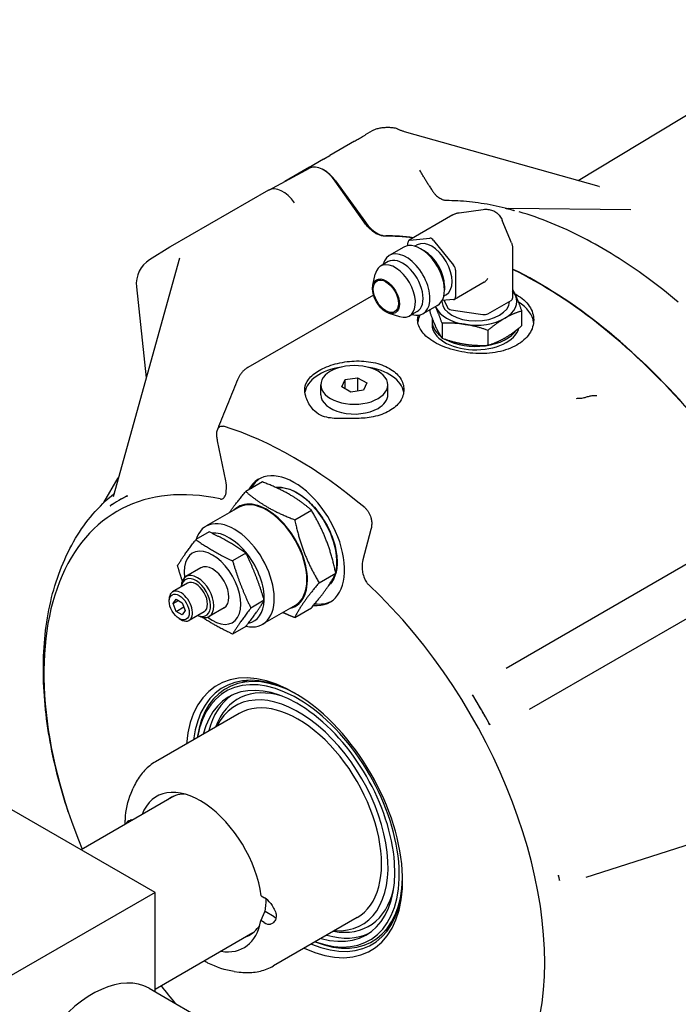
# Model space of a CAD drawing. Units: millimetres. Extents: x 155 to 2090, y 19 to 2724.
# Drawn here: x 541 to 695, y 2087 to 2316 of the extents above; entities that cross this region are included whole.
import ezdxf

# ---------------------------------------------------------------- set-up
doc = ezdxf.new("R2010")
doc.units = ezdxf.units.MM
doc.header["$LTSCALE"] = 10
doc.layers.add('Visible Edges(Hillmar_metric)', color=7, linetype='Continuous', lineweight=25)

msp = doc.modelspace()

# ---------------------------------------------------------------- linework, layer by layer
at = {"layer": 'Visible Edges(Hillmar_metric)'}
for p, q in [((671.295, 2278.948), (733.205, 2316.479)), ((623.246, 2290.529), (621.618, 2289.589)), ((630.716, 2290.418), (676.062, 2277.601)), ((619.144, 2288.141), (613.385, 2284.815)), ((611.915, 2283.922), (607.011, 2281.092)), ((599.122, 2276.735), (608.628, 2281.824)), ((608.615, 2282.061), (602.855, 2278.736)), ((599.059, 2276.7), (576.136, 2263.465)), ((599.06, 2276.701), (599.059, 2276.7)), ((621.332, 2269.25), (614.636, 2278.813)), ((614.68, 2278.866), (621.647, 2269.209)), ((643.501, 2271.441), (649.13, 2272.208)), ((655.398, 2272.18), (654.647, 2272.381)), ((683.53, 2272.112), (654.998, 2272.428)), ((656.15, 2271.979), (655.398, 2272.18)), ((642.081, 2270.934), (631.827, 2265.014)), ((655.726, 2264.383), (653.576, 2269.642)), ((632.011, 2265.07), (636.679, 2265.487)), ((576.076, 2263.429), (571.332, 2260.485)), ((576.136, 2263.465), (576.135, 2263.465)), ((630.614, 2263.434), (627.223, 2261.476)), ((631.567, 2263.765), (631.567, 2264.438)), ((633.764, 2263.938), (633.221, 2263.624)), ((635.348, 2262.58), (634.543, 2263.045)), ((637.568, 2264.974), (642.235, 2259.168)), ((578.261, 2260.808), (562.797, 2205.166)), ((655.997, 2262.899), (655.997, 2251.493)), ((626.987, 2260.025), (625.212, 2259)), ((623.372, 2254.52), (623.939, 2257.072)), ((642.68, 2258.022), (642.68, 2251.799)), ((568.25, 2254.178), (570.514, 2232.932)), ((640.1, 2254.35), (640.1, 2253.421)), ((649.35, 2255.224), (642.42, 2251.223)), ((623.535, 2252.227), (594.202, 2235.291)), ((640.483, 2252.299), (639.94, 2251.985)), ((638.472, 2249.823), (635.081, 2247.865)), ((639.519, 2250.9), (639.519, 2250.738)), ((642.235, 2251.166), (639.533, 2250.925)), ((640.014, 2250.968), (640.773, 2249.332)), ((650.239, 2247.868), (652.934, 2249.424)), ((652.934, 2249.424), (655.628, 2250.98)), ((655.235, 2250.753), (655.235, 2250.738)), ((627.131, 2248.009), (629.625, 2247.223)), ((633.707, 2248.387), (631.932, 2247.362)), ((636.665, 2248.78), (636.665, 2248.353)), ((641.662, 2248.819), (645.343, 2248.25)), ((645.343, 2248.25), (649.024, 2247.68)), ((658.089, 2248.515), (658.089, 2245.039)), ((637.214, 2246.13), (637.214, 2245.332)), ((639.535, 2245.645), (639.535, 2242.168)), ((650.247, 2243.988), (650.247, 2240.511)), ((611.241, 2228.985), (611.241, 2231.267)), ((616.143, 2230.815), (616.926, 2232.502)), ((618.282, 2229.58), (616.143, 2230.815)), ((616.926, 2232.502), (619.847, 2232.953)), ((616.926, 2230.363), (616.926, 2232.502)), ((619.847, 2232.953), (621.986, 2231.719)), ((619.847, 2232.953), (619.847, 2229.822)), ((621.986, 2231.719), (621.203, 2230.032)), ((626.888, 2228.985), (626.888, 2231.267)), ((621.203, 2230.032), (618.282, 2229.58)), ((589.091, 2208.907), (587.191, 2218.194)), ((560.674, 2203.827), (564.02, 2209.565)), ((597.645, 2208.632), (593.755, 2206.386)), ((564.133, 2204.286), (562.483, 2203.334)), ((565.783, 2205.239), (564.133, 2204.286)), ((592.081, 2202.669), (584.458, 2198.269)), ((605.162, 2199.801), (609.051, 2202.046)), ((585.225, 2196.963), (582.114, 2195.167)), ((622.937, 2197.555), (621.037, 2190.463)), ((593.78, 2192.024), (590.669, 2190.228)), ((697.273, 2189.845), (654.45, 2165.12)), ((583.31, 2188.582), (579.809, 2186.561)), ((610.865, 2185.101), (614.754, 2187.347)), ((580.188, 2185.007), (576.688, 2182.986)), ((575.891, 2180.774), (575.891, 2181.224)), ((576.798, 2180.25), (577.511, 2181.265)), ((576.798, 2180.25), (578.033, 2180.963)), ((577.511, 2178.413), (576.798, 2180.25)), ((577.511, 2181.265), (578.937, 2180.441)), ((578.937, 2180.441), (579.65, 2178.604)), ((598.057, 2181), (594.946, 2179.203)), ((659.95, 2155.594), (702.773, 2180.318)), ((577.511, 2178.413), (579.319, 2179.457)), ((578.937, 2177.59), (577.511, 2178.413)), ((579.65, 2178.604), (578.937, 2177.59)), ((584.038, 2178.338), (580.538, 2176.318)), ((588.695, 2179.254), (585.195, 2177.233)), ((605.281, 2179.806), (597.658, 2175.405)), ((605.162, 2176.988), (609.051, 2179.233)), ((578.224, 2176.733), (578.613, 2176.508)), ((593.78, 2174.914), (590.669, 2173.118)), ((648.71, 2155.456), (647.06, 2158.314)), ((650.36, 2152.598), (648.71, 2155.456)), ((592.222, 2154.597), (572.721, 2143.338)), ((566.996, 2136.004), (567.467, 2137.137)), ((576.963, 2135.308), (555.332, 2122.819)), ((572.59, 2112.855), (537.166, 2133.307)), ((673.171, 2116.422), (723.684, 2132.596)), ((666.828, 2116.255), (666.727, 2116.747)), ((666.928, 2115.764), (666.828, 2116.255)), ((572.59, 2112.855), (537.977, 2092.871)), ((572.59, 2089.675), (572.59, 2112.855)), ((597.357, 2112.053), (598.138, 2111.588)), ((600.396, 2107.142), (598.244, 2108.421)), ((619.722, 2106.965), (600.221, 2095.707)), ((598.063, 2105.794), (597.281, 2106.259)), ((595.388, 2103.395), (572.59, 2090.232)), ((591.008, 2094.415), (592.224, 2094.256)), ((571.206, 2090.474), (588.707, 2080.37))]:
    msp.add_line(p, q, dxfattribs=at)
for centre, radius, start, end in [((627.829, 2287.953), 3.3, 65.63317, 85.24412), ((574.813, 2254.877), 6.6, 121.82666, 186.08259)]:
    msp.add_arc(centre, radius, start, end, dxfattribs=at)
for centre, major_axis, ratio, start_param, end_param in [((625.04, 2285.728), (-5.984, -0.346), 0.7988282, 5.2741067, 5.284151), ((-66.837, 1872.527), (-704.233, -426.91), 0.0002637, 2.871602, 2.8794022), ((-66.837, 1872.527), (-704.233, -426.91), 0.0002637, 3.4284558, 3.4362559), ((611.868, 2276.072), (-3.301, 5.718), 0.5771524, 4.862822, 6.2646775), ((612.003, 2275.997), (-3.301, 5.717), 0.5772623, 4.8869219, 5.5229147), ((602.361, 2270.983), (3.302, -5.717), 0.580391, 1.721073, 3.1414363), ((676.054, 2171.242), (-56.431, 97.742), 0.5773503, 5.7595865, 5.7718724), ((655.313, 2269.125), (1.573, -3.199), 0.5460116, 2.6959047, 2.7449135), ((676.054, 2171.242), (-56.431, 97.742), 0.5773503, 5.7473007, 5.7595865), ((656.816, 2268.722), (1.573, -3.199), 0.5460116, 2.646896, 2.6959047), ((661.844, 2163.039), (-56.375, 97.644), 0.5773503, 5.8713193, 5.9614657), ((661.844, 2163.039), (-56.423, 97.728), 0.5773503, 5.8693762, 5.9580956), ((637.123, 2264.342), (-0.629, 1.089), 0.5773503, 4.9741884, 6.0213859), ((579.436, 2257.747), (3.301, -5.718), 0.5739138, 3.1417478, 3.1599453), ((634.543, 2256.629), (3.929, -6.805), 0.5773503, 0, 3.1415927), ((632.456, 2263.925), (-0.629, 1.089), 0.5773503, 6.0213859, 7.0685835), ((637.123, 2258.118), (-3.36, 5.819), 0.5773503, 3.1415927, 6.2831853), ((631.152, 2254.671), (3.929, -6.805), 0.5773503, 5.7381541, 9.9698092), ((630.347, 2254.206), (3.36, -5.819), 0.5773503, 0, 3.1415927), ((635.348, 2257.094), (-3.36, 5.819), 0.5773503, 3.9269908, 5.4977871), ((628.572, 2253.181), (3.36, -5.819), 0.5773503, 5.7212284, 9.9867349), ((641.791, 2258.535), (0.629, -1.089), 0.5773503, 0.7853982, 1.8325957), ((649.35, 2256.676), (0.889, 1.54), 0.5773503, 3.9269908, 4.712389), ((661.844, 2163.039), (56.423, -97.728), 0.5773503, 1.895886, 2.4295468), ((661.844, 2163.039), (-56.375, 97.644), 0.5773503, 5.0341086, 5.571202), ((641.791, 2252.312), (0.629, -1.089), 0.5773503, 6.0213859, 7.0685835), ((647.377, 2250.738), (9.604, 0), 0.5773503, 5.4977871, 6.5449847), ((654.739, 2251.493), (1.257, 0), 0.5773503, 5.4977871, 6.2831853), ((647.377, 2250.738), (9.604, 0), 0.5773503, 0.2617994, 0.4568143), ((647.377, 2250.738), (-9.604, 0), 0.5773503, 0.2162482, 0.2617994), ((647.377, 2250.738), (-9.604, 0), 0.5773503, 0.2617994, 1.3089969), ((647.377, 2250.738), (7.858, 0), 0.5773503, 3.1415927, 6.2831853), ((641.988, 2249.52), (-1.257, 0), 0.5773503, 0.2617994, 1.3089969), ((647.377, 2245.332), (13.537, 0), 0.5773503, 0.0664495, 0.7473071), ((647.377, 2245.332), (-13.537, 0), 0.5773503, 5.9894054, 6.2108273), ((649.35, 2248.381), (1.257, 0), 0.5773503, 4.4505896, 5.4977871), ((647.377, 2246.13), (-10.163, 0), 0.5773503, 6.1855759, 6.9235247), ((647.377, 2245.332), (-10.163, 0), 0.5773503, 0, 2.9990097), ((647.377, 2250.738), (9.604, 0), 0.5773503, 4.4505896, 5.4977871), ((647.377, 2246.13), (10.163, 0), 0.5773503, 3.9488505, 5.922866), ((619.065, 2228.985), (-11.567, 0), 0.5773503, 4.9778231, 6.1995635), ((619.065, 2231.267), (7.823, 0), 0.5773503, 5.4977871, 8.6393798), ((619.065, 2228.985), (11.567, 0), 0.5773503, 0.0847683, 1.3053622), ((619.065, 2231.267), (-7.823, 0), 0.5773503, 5.4977871, 8.6393798), ((619.065, 2228.985), (-7.823, 0), 0.5773503, 0, 2.3561945), ((619.065, 2228.985), (7.823, 0), 0.5773503, 5.4977871, 6.2831853), ((605.064, 2130.257), (51.45, -89.114), 0.5773503, 2.1272136, 2.5851753), ((592.001, 2218.878), (-1.483, -5.579), 0.9043057, 4.5783116, 4.5982723), ((605.064, 2194.923), (-8.294, 14.366), 0.5773503, 2.7480921, 6.6333267), ((605.064, 2130.257), (-41.297, 71.528), 0.5773503, 5.7986158, 7.6290082), ((605.681, 2195.28), (-8.294, 14.366), 0.5773503, 0.0372302, 0.3501414), ((605.681, 2195.28), (-6.6, 11.432), 0.5773503, 3.6816397, 6.0421233), ((607.657, 2196.42), (-6.226, 10.783), 0.5773503, 6.2391499, 6.2466826), ((606.422, 2131.041), (-42.288, 73.246), 0.5773503, 0, 0.0477397), ((563.893, 2200.892), (-1.41, 2.442), 0.4505062, 0, 0.1870383), ((606.422, 2131.041), (-42.288, 73.246), 0.5773503, 6.2354456, 6.2831853), ((567.193, 2202.797), (-1.41, 2.442), 0.4505062, 6.0961471, 6.2831853), ((598.681, 2191.238), (6.691, -11.588), 0.5773503, 6.1184456, 9.5895176), ((598.681, 2191.238), (-6.6, 11.432), 0.5773503, 3.1415927, 6.2831853), ((591.058, 2186.837), (6.6, -11.432), 0.5773503, 5.7968023, 9.9084074), ((589.892, 2186.163), (-5.775, 10.003), 0.5773503, 3.8815122, 6.0220846), ((586.002, 2183.918), (4.674, -8.096), 0.5773503, 5.320883, 10.3870803), ((582.502, 2181.897), (2.693, -4.664), 0.5773503, 5.5088106, 10.1991526), ((586.002, 2183.918), (-2.693, 4.664), 0.5773503, 3.1415927, 6.2831853), ((605.681, 2195.28), (6.6, -11.432), 0.5773503, 0.1196025, 0.5112478), ((582.113, 2181.673), (-2.418, 4.188), 0.5773503, 2.4917267, 6.9330513), ((582.113, 2181.673), (-1.925, 3.334), 0.5773503, 3.1415927, 6.2831853), ((607.657, 2196.42), (6.226, -10.783), 0.5773503, 0.0365027, 0.0440354), ((578.613, 2179.652), (1.925, -3.334), 0.5773503, 5.4977871, 10.2101761), ((605.064, 2130.257), (41.297, -71.528), 0.5773503, 5.3086416, 8.3385512), ((589.892, 2186.163), (5.775, -10.003), 0.5773503, 6.080056, 7.0188456), ((605.681, 2195.28), (8.294, -14.366), 0.5773503, 5.862811, 6.2459551), ((605.064, 2130.257), (17.875, -30.96), 0.5773503, 5.5900254, 10.1179379), ((605.842, 2130.706), (-17.325, 30.008), 0.5773503, 5.5135368, 6.937195), ((606.255, 2130.945), (-17.039, 29.512), 0.5773503, 5.5302116, 6.9149743), ((605.842, 2130.706), (16.764, -29.036), 0.5773503, 5.6741905, 10.0337728), ((605.842, 2130.706), (16.038, -27.779), 0.5773503, 5.7424664, 9.9654969), ((608.455, 2132.215), (-16.753, 29.017), 0.5773503, 6.1380737, 6.2176589), ((607.167, 2131.471), (-15.298, 26.497), 0.5773503, 5.7263225, 6.7369305), ((606.075, 2130.84), (14.751, -25.549), 0.5773503, 5.9126681, 9.7952952), ((607.167, 2131.471), (-16.038, 27.779), 0.5773503, 0.0413324, 0.540719), ((605.972, 2130.781), (13.75, -23.816), 0.5773503, 0, 3.1415927), ((606.422, 2131.041), (-42.288, 73.246), 0.5773503, 4.712389, 4.7601286), ((645.651, 2157.5), (1.1, -1.905), 0.7399084, 1.5707963, 1.7578346), ((606.422, 2131.041), (-42.288, 73.246), 0.5773503, 4.6646493, 4.712389), ((648.951, 2151.784), (1.1, -1.905), 0.7399084, 1.3837581, 1.5707963), ((583.129, 2117.593), (-10.193, 17.654), 0.5773503, 4.0883683, 6.7253219), ((585.463, 2118.94), (-9.24, 16.004), 0.5773503, 5.975321, 6.3603561), ((568.158, 2126.494), (-1.788, 3.096), 0.5773503, 5.8405737, 6.0845338), ((605.842, 2130.706), (17.325, -30.008), 0.5773503, 5.6291756, 7.0528338), ((606.255, 2130.945), (17.039, -29.512), 0.5773503, 5.6513963, 7.0361591), ((608.079, 2131.997), (-43.007, 74.491), 0.5773503, 4.1887902, 4.1965537), ((665.078, 2117.189), (1.276, -1.865), 0.6006289, 0.9600791, 0.9981319), ((608.079, 2131.997), (-43.007, 74.491), 0.5773503, 4.1810267, 4.1887902), ((607.167, 2131.471), (15.298, -26.497), 0.5773503, 5.8294401, 6.8400481), ((665.279, 2116.206), (1.276, -1.865), 0.6006289, 0.9220264, 0.9600791), ((598.101, 2108.691), (1.787, -3.096), 0.5773503, 1.739636, 2.3412886), ((585.463, 2118.94), (9.24, -16.004), 0.5773503, 0.5758125, 0.78039), ((600.434, 2110.039), (-1.787, 3.096), 0.5773503, 2.3412886, 2.5023468), ((583.129, 2117.593), (10.193, -17.654), 0.5773503, 5.8410487, 6.8773941), ((585.463, 2118.94), (9.24, -16.004), 0.5773503, 6.2060145, 6.5910496), ((598.101, 2108.691), (1.788, -3.096), 0.5773503, 5.4828812, 6.0845338), ((608.455, 2132.215), (16.753, -29.017), 0.5773503, 0.0655264, 0.1451116), ((607.167, 2131.471), (16.038, -27.779), 0.5773503, 5.7424664, 6.2418529), ((558.006, 2067.611), (13.2, 22.863), 0.5773503, 0, 1.3488137), ((605.064, 2130.257), (-41.297, 71.528), 0.5773503, 1.7957698, 1.860814)]:
    msp.add_ellipse(centre, major_axis=major_axis, ratio=ratio, start_param=start_param, end_param=end_param, dxfattribs=at)
for centre, major_axis in [((626.435, 2251.947), (-2.221, 3.847)), ((626.435, 2251.947), (-2.075, 3.593)), ((578.224, 2179.427), (1.65, -2.858))]:
    msp.add_ellipse(centre, major_axis=major_axis, ratio=0.5773503, dxfattribs=at)
for points, knots in [([(628.102, 2291.242), (627.775, 2291.269), (627.452, 2291.287), (626.815, 2291.301), (626.502, 2291.298), (625.882, 2291.266), (625.576, 2291.238), (624.957, 2291.145), (624.646, 2291.082), (623.986, 2290.885), (623.635, 2290.754), (623.246, 2290.529)], [-0.89948063, -0.89948063, -0.89948063, -0.89948063, -0.71958451, -0.71958451, -0.53968838, -0.53968838, -0.35979225, -0.35979225, -0.17989613, -0.17989613, 0, 0, 0, 0]), ([(629.19, 2290.959), (629.27, 2290.923), (629.355, 2290.886), (629.535, 2290.813), (629.63, 2290.775), (629.828, 2290.701), (629.931, 2290.665), (630.144, 2290.592), (630.254, 2290.556), (630.481, 2290.486), (630.597, 2290.451), (630.716, 2290.418)], [0.81579348, 0.81579348, 0.81579348, 0.81579348, 0.86159206, 0.86159206, 0.90739064, 0.90739064, 0.95318922, 0.95318922, 0.9989878, 0.9989878, 1.04478638, 1.04478638, 1.04478638, 1.04478638]), ([(619.144, 2288.141), (619.264, 2288.209), (619.395, 2288.286), (619.678, 2288.45), (619.83, 2288.539), (620.147, 2288.725), (620.313, 2288.822), (620.657, 2289.023), (620.835, 2289.128), (621.198, 2289.342), (621.384, 2289.451), (621.569, 2289.561)], [0, 0, 0, 0, 0.06637959, 0.06637959, 0.13275918, 0.13275918, 0.19913877, 0.19913877, 0.26551836, 0.26551836, 0.33189795, 0.33189795, 0.33189795, 0.33189795]), ([(608.587, 2282.045), (608.596, 2282.051), (608.606, 2282.056), (608.684, 2282.101), (608.747, 2282.129), (608.818, 2282.15), (608.838, 2282.154), (608.855, 2282.156)], [-0.927186634, -0.927186634, -0.927186634, -0.927186634, -0.923710709, -0.923710709, -0.896982284, -0.896982284, -0.885695971, -0.885695971, -0.885695971, -0.885695971]), ([(636.547, 2277.682), (636.389, 2277.936), (636.233, 2278.189), (635.925, 2278.691), (635.774, 2278.941), (635.475, 2279.435), (635.328, 2279.681), (635.038, 2280.167), (634.896, 2280.408), (634.616, 2280.885), (634.478, 2281.122), (634.343, 2281.356)], [-1.12169597, -1.12169597, -1.12169597, -1.12169597, -1.08903556, -1.08903556, -1.05637516, -1.05637516, -1.02371475, -1.02371475, -0.99105434, -0.99105434, -0.95839394, -0.95839394, -0.95839394, -0.95839394]), ([(636.547, 2277.682), (636.723, 2277.398), (636.897, 2277.126), (637.239, 2276.618), (637.405, 2276.382), (637.727, 2275.957), (637.882, 2275.768), (638.177, 2275.44), (638.316, 2275.301), (638.572, 2275.077), (638.687, 2274.991), (638.789, 2274.926)], [-0.50589302, -0.50589302, -0.50589302, -0.50589302, -0.40471441, -0.40471441, -0.30353581, -0.30353581, -0.20235721, -0.20235721, -0.1011786, -0.1011786, 0, 0, 0, 0]), ([(676.062, 2277.601), (676.14, 2277.579), (676.194, 2277.571), (676.264, 2277.562), (676.279, 2277.562), (676.28, 2277.562), (676.28, 2277.562), (676.28, 2277.562)], [0.702204365, 0.702204365, 0.702204365, 0.702204365, 0.735392905, 0.735392905, 0.768780762, 0.768780762, 0.769631756, 0.769631756, 0.769631756, 0.769631756]), ([(640.501, 2274.272), (640.449, 2274.272), (640.384, 2274.276), (640.224, 2274.299), (640.129, 2274.318), (639.915, 2274.377), (639.796, 2274.417), (639.537, 2274.52), (639.398, 2274.583), (639.105, 2274.735), (638.95, 2274.824), (638.789, 2274.926)], [0, 0, 0, 0, 0.09164981, 0.09164981, 0.18329962, 0.18329962, 0.27494943, 0.27494943, 0.36659924, 0.36659924, 0.45824905, 0.45824905, 0.45824905, 0.45824905]), ([(654.255, 2272.522), (653.316, 2272.75), (652.38, 2272.957), (650.517, 2273.325), (649.59, 2273.487), (647.744, 2273.766), (646.826, 2273.884), (644.999, 2274.073), (644.091, 2274.145), (642.287, 2274.243), (641.391, 2274.269), (640.501, 2274.272)], [0.2816356, 0.2816356, 0.2816356, 0.2816356, 0.3175592, 0.3175592, 0.35348281, 0.35348281, 0.38940642, 0.38940642, 0.42533002, 0.42533002, 0.46125363, 0.46125363, 0.46125363, 0.46125363]), ([(649.13, 2272.208), (649.503, 2272.259), (649.878, 2272.268), (650.614, 2272.192), (650.976, 2272.105), (651.662, 2271.833), (651.985, 2271.646), (652.564, 2271.189), (652.82, 2270.918), (653.254, 2270.319), (653.433, 2269.99), (653.576, 2269.642)], [0.36486383, 0.36486383, 0.36486383, 0.36486383, 0.53307756, 0.53307756, 0.7012913, 0.7012913, 0.86950503, 0.86950503, 1.03771876, 1.03771876, 1.2059325, 1.2059325, 1.2059325, 1.2059325]), ([(654.255, 2272.522), (654.305, 2272.509), (654.356, 2272.498), (654.457, 2272.479), (654.508, 2272.47), (654.608, 2272.456), (654.658, 2272.449), (654.757, 2272.44), (654.806, 2272.436), (654.903, 2272.431), (654.951, 2272.429), (654.998, 2272.428)], [0.7485460999, 0.7485460999, 0.7485460999, 0.7485460999, 0.7493173404, 0.7493173404, 0.7500885808, 0.7500885808, 0.7508598213, 0.7508598213, 0.7516310618, 0.7516310618, 0.7524023022, 0.7524023022, 0.7524023022, 0.7524023022]), ([(654.453, 2272.426), (654.46, 2272.424), (654.467, 2272.422), (654.481, 2272.419), (654.488, 2272.417), (654.502, 2272.414), (654.509, 2272.413), (654.523, 2272.41), (654.53, 2272.408), (654.537, 2272.407)], [0, 0, 0, 0, 0.002840645, 0.002840645, 0.005681318, 0.005681318, 0.00852208, 0.00852208, 0.01136301, 0.01136301, 0.01136301, 0.01136301]), ([(642.081, 2270.934), (642.169, 2270.985), (642.259, 2271.033), (642.441, 2271.122), (642.533, 2271.164), (642.72, 2271.24), (642.815, 2271.275), (643.007, 2271.336), (643.104, 2271.363), (643.301, 2271.409), (643.401, 2271.427), (643.501, 2271.441)], [0, 0, 0, 0, 0.07297277, 0.07297277, 0.14594553, 0.14594553, 0.2189183, 0.2189183, 0.29189106, 0.29189106, 0.36486383, 0.36486383, 0.36486383, 0.36486383]), ([(656.261, 2271.945), (656.275, 2271.94), (656.29, 2271.936), (656.318, 2271.927), (656.333, 2271.923), (656.347, 2271.918)], [0, 0, 0, 0, 0.005681731, 0.005681731, 0.011363086, 0.011363086, 0.011363086, 0.011363086]), ([(694.632, 2250.55), (692.223, 2252.582), (689.784, 2254.501), (684.869, 2258.099), (682.392, 2259.777), (677.419, 2262.877), (674.923, 2264.299), (669.932, 2266.872), (667.436, 2268.024), (662.464, 2270.046), (659.988, 2270.916), (657.531, 2271.64)], [6.05681034, 6.05681034, 6.05681034, 6.05681034, 6.15009098, 6.15009098, 6.24337163, 6.24337163, 6.33665227, 6.33665227, 6.42993292, 6.42993292, 6.52321356, 6.52321356, 6.52321356, 6.52321356]), ([(626.188, 2265.965), (625.693, 2265.965), (625.158, 2266.092), (624.058, 2266.588), (623.502, 2266.953), (622.376, 2267.929), (621.821, 2268.551), (621.332, 2269.25)], [-0.66107087, -0.66107087, -0.66107087, -0.66107087, -0.44772839, -0.44772839, -0.23438613, -0.23438613, 0, 0, 0, 0]), ([(621.647, 2269.209), (622.083, 2268.605), (622.567, 2268.062), (623.592, 2267.143), (624.125, 2266.774), (625.262, 2266.211), (625.854, 2266.055), (626.398, 2266.052)], [-0.64451931, -0.64451931, -0.64451931, -0.64451931, -0.43943795, -0.43943795, -0.23436534, -0.23436534, 0, 0, 0, 0]), ([(655.726, 2264.383), (655.764, 2264.289), (655.798, 2264.194), (655.857, 2264.001), (655.882, 2263.903), (655.925, 2263.706), (655.943, 2263.607), (655.97, 2263.406), (655.98, 2263.306), (655.993, 2263.103), (655.997, 2263.002), (655.997, 2262.899)], [1.2059325, 1.2059325, 1.2059325, 1.2059325, 1.27890526, 1.27890526, 1.35187803, 1.35187803, 1.4248508, 1.4248508, 1.49782356, 1.49782356, 1.57079633, 1.57079633, 1.57079633, 1.57079633]), ([(656.949, 2252.273), (658.152, 2251.578), (659.194, 2250.664), (660.575, 2248.613), (660.914, 2247.478), (660.914, 2245.35), (660.575, 2244.214), (659.194, 2242.163), (658.152, 2241.248), (655.746, 2239.859), (654.223, 2239.293), (650.888, 2238.621), (649.075, 2238.515), (645.679, 2238.682), (643.867, 2238.966), (640.531, 2239.889), (639.008, 2240.525), (637.805, 2241.22)], [1.8561712, 1.8561712, 1.8561712, 1.8561712, 2.3202123, 2.3202123, 2.7842535, 2.7842535, 3.2482979, 3.2482979, 3.7123424, 3.7123424, 4.1763868, 4.1763868, 4.6404312, 4.6404312, 5.1044724, 5.1044724, 5.5685135, 5.5685135, 5.5685135, 5.5685135]), ([(637.805, 2241.22), (636.602, 2241.914), (635.56, 2242.759), (634.179, 2244.559), (633.84, 2245.517), (633.84, 2246.774), (633.895, 2247.145), (634.005, 2247.517)], [5.5685135, 5.5685135, 5.5685135, 5.5685135, 6.0325547, 6.0325547, 6.4965958, 6.4965958, 6.6831689, 6.6831689, 6.6831689, 6.6831689]), ([(607.516, 2230.51), (607.588, 2231.182), (607.876, 2231.88), (608.967, 2233.317), (609.858, 2234.043), (610.885, 2234.636), (611.913, 2235.23), (613.214, 2235.769), (616.064, 2236.542), (617.613, 2236.775), (620.516, 2236.897), (622.065, 2236.794), (624.915, 2236.204), (626.216, 2235.716), (627.244, 2235.122)], [-0.7333681, -0.7333681, -0.7333681, -0.7333681, -0.3964088, -0.3964088, 0, 0, 0, 0.3964088, 0.3964088, 0.7928177, 0.7928177, 1.189225, 1.189225, 1.5856324, 1.5856324, 1.5856324, 1.5856324]), ([(594.202, 2235.291), (593.963, 2235.153), (593.74, 2234.998), (593.328, 2234.664), (593.139, 2234.485), (592.795, 2234.112), (592.64, 2233.919), (592.355, 2233.518), (592.226, 2233.31), (591.995, 2232.884), (591.894, 2232.666), (591.806, 2232.446)], [0, 0, 0, 0, 0.03128289, 0.03128289, 0.06256577, 0.06256577, 0.09384866, 0.09384866, 0.12513155, 0.12513155, 0.15641443, 0.15641443, 0.15641443, 0.15641443]), ([(627.244, 2235.122), (628.272, 2234.529), (629.162, 2233.752), (630.342, 2232.015), (630.632, 2231.056), (630.632, 2229.258), (630.342, 2228.299), (629.162, 2226.562), (628.272, 2225.785), (626.216, 2224.598), (624.915, 2224.11), (622.278, 2223.565), (620.978, 2223.451), (619.723, 2223.462)], [1.5856324, 1.5856324, 1.5856324, 1.5856324, 1.9820398, 1.9820398, 2.3784471, 2.3784471, 2.774856, 2.774856, 3.1712648, 3.1712648, 3.5676736, 3.5676736, 3.9046329, 3.9046329, 3.9046329, 3.9046329]), ([(591.806, 2232.446), (591.498, 2231.679), (591.191, 2230.913), (590.577, 2229.381), (590.27, 2228.615), (589.656, 2227.082), (589.349, 2226.316), (588.735, 2224.784), (588.428, 2224.017), (587.814, 2222.485), (587.507, 2221.719), (587.2, 2220.952)], [0, 0, 0, 0, 0.2267128, 0.2267128, 0.4534257, 0.4534257, 0.6801385, 0.6801385, 0.9068514, 0.9068514, 1.1335642, 1.1335642, 1.1335642, 1.1335642]), ([(619.723, 2223.462), (618.611, 2223.472), (617.454, 2223.421), (614.975, 2223.399), (613.746, 2223.44), (611.956, 2223.861), (611.322, 2224.107), (610.138, 2224.839), (609.611, 2225.314), (608.488, 2226.713), (608.006, 2227.679), (607.525, 2229.335), (607.461, 2229.992), (607.516, 2230.51)], [-1.7659507, -1.7659507, -1.7659507, -1.7659507, -1.4365932, -1.4365932, -1.0669024, -1.0669024, -0.8362115, -0.8362115, -0.5997014, -0.5997014, -0.2671434, -0.2671434, -0.0024359, -0.0024359, -0.0024359, -0.0024359]), ([(671.899, 2228.135), (672.073, 2228.126), (672.257, 2228.161), (672.769, 2228.302), (673.097, 2228.418), (673.757, 2228.605), (674.04, 2228.673), (674.622, 2228.777), (674.916, 2228.812), (675.273, 2228.826), (675.338, 2228.827), (675.486, 2228.828), (675.569, 2228.826), (675.654, 2228.822), (675.656, 2228.822), (675.659, 2228.822)], [0.30177262, 0.30177262, 0.30177262, 0.30177262, 0.38485526, 0.38485526, 0.49127263, 0.49127263, 0.56492528, 0.56492528, 0.63803583, 0.63803583, 0.65441827, 0.65441827, 0.67541467, 0.67541467, 0.67613433, 0.67613433, 0.67613433, 0.67613433]), ([(670.897, 2228.128), (670.9, 2228.128), (670.902, 2228.128), (671.225, 2228.142), (671.556, 2228.151), (671.899, 2228.135)], [-0.00103317, -0.00103317, -0.00103317, -0.00103317, 0, 0, 0.14039512, 0.14039512, 0.14039512, 0.14039512]), ([(587.21, 2220.968), (587.294, 2221.146), (587.401, 2221.301), (587.654, 2221.533), (587.797, 2221.613), (588.14, 2221.692), (588.336, 2221.682), (588.548, 2221.617)], [-0.24310588, -0.24310588, -0.24310588, -0.24310588, -0.16101657, -0.16101657, -0.08376446, -0.08376446, 0, 0, 0, 0]), ([(587.191, 2218.194), (587.126, 2218.512), (587.071, 2218.84), (587.007, 2219.438), (586.992, 2219.72), (587.021, 2220.458), (587.112, 2220.762), (587.21, 2220.968)], [-0.20785137, -0.20785137, -0.20785137, -0.20785137, -0.14965358, -0.14965358, -0.09564556, -0.09564556, 0, 0, 0, 0]), ([(552.363, 2131.62), (550.42, 2137.44), (548.933, 2143.286), (546.967, 2154.795), (546.487, 2160.458), (546.628, 2171.391), (547.247, 2176.662), (549.704, 2186.599), (551.547, 2191.271), (556.449, 2199.448), (559.45, 2202.998), (562.997, 2205.884)], [1.9106332, 1.9106332, 1.9106332, 1.9106332, 2.1407732, 2.1407732, 2.3709133, 2.3709133, 2.6010533, 2.6010533, 2.8311933, 2.8311933, 3.0490178, 3.0490178, 3.0490178, 3.0490178]), ([(587.758, 2204.657), (587.867, 2204.633), (587.971, 2204.627), (588.17, 2204.648), (588.264, 2204.677), (588.537, 2204.81), (588.689, 2204.966), (589.014, 2205.47), (589.154, 2205.914), (589.211, 2206.442)], [-0.59948813, -0.59948813, -0.59948813, -0.59948813, -0.5489696, -0.5489696, -0.4966749, -0.4966749, -0.38422554, -0.38422554, -0.19500897, -0.19500897, -0.19500897, -0.19500897]), ([(600.834, 2207.297), (601.583, 2207.408), (602.408, 2207.352), (604.218, 2206.881), (605.209, 2206.434), (607.178, 2205.182), (608.156, 2204.378), (610.001, 2202.491), (610.869, 2201.407), (612.405, 2199.07), (613.072, 2197.817), (614.138, 2195.27), (614.536, 2193.976), (615.023, 2191.482), (615.113, 2190.282), (614.978, 2188.098), (614.755, 2187.116), (614.151, 2185.747), (613.85, 2185.272), (613.497, 2184.873)], [3.3660168, 3.3660168, 3.3660168, 3.3660168, 3.6590381, 3.6590381, 3.9776421, 3.9776421, 4.2949515, 4.2949515, 4.612691, 4.612691, 4.9307362, 4.9307362, 5.2487085, 5.2487085, 5.5662644, 5.5662644, 5.8836371, 5.8836371, 6.0925643, 6.0925643, 6.0925643, 6.0925643]), ([(566.013, 2205.314), (566.046, 2205.319), (566.078, 2205.325), (566.141, 2205.343), (566.171, 2205.354), (566.2, 2205.368)], [0, 0, 0, 0, 0.015080192, 0.015080192, 0.030093118, 0.030093118, 0.030093118, 0.030093118]), ([(562.164, 2203.038), (562.19, 2203.056), (562.214, 2203.076), (562.261, 2203.121), (562.283, 2203.146), (562.303, 2203.173)], [0, 0, 0, 0, 0.015013743, 0.015013743, 0.030094767, 0.030094767, 0.030094767, 0.030094767]), ([(621.58, 2202.546), (621.733, 2202.416), (621.879, 2202.266), (622.156, 2201.927), (622.284, 2201.74), (622.61, 2201.185), (622.786, 2200.783), (622.917, 2200.353)], [-0.26819624, -0.26819624, -0.26819624, -0.26819624, -0.19929814, -0.19929814, -0.12879257, -0.12879257, 0, 0, 0, 0]), ([(622.917, 2200.353), (623.01, 2200.051), (623.069, 2199.754), (623.136, 2199.143), (623.135, 2198.836), (623.082, 2198.197), (623.018, 2197.857), (622.937, 2197.555)], [-0.31034453, -0.31034453, -0.31034453, -0.31034453, -0.22105768, -0.22105768, -0.12038415, -0.12038415, 0, 0, 0, 0]), ([(620.917, 2188.137), (620.936, 2187.933), (620.966, 2187.725), (621.096, 2187.037), (621.236, 2186.564), (621.544, 2185.831), (621.697, 2185.531), (622.028, 2185.039), (622.19, 2184.841), (622.369, 2184.674)], [-0.34938935, -0.34938935, -0.34938935, -0.34938935, -0.29225915, -0.29225915, -0.16243903, -0.16243903, -0.07218, -0.07218, 0, 0, 0, 0]), ([(614.242, 2186.043), (614.242, 2186.043), (614.243, 2186.043), (614.272, 2186.08), (614.301, 2186.118), (614.329, 2186.156)], [2.581759715, 2.581759715, 2.581759715, 2.581759715, 2.581808431, 2.581808431, 2.598019807, 2.598019807, 2.598019807, 2.598019807]), ([(646.644, 2158.923), (646.673, 2158.877), (646.703, 2158.831), (646.765, 2158.741), (646.798, 2158.697), (646.831, 2158.654)], [0, 0, 0, 0, 0.015013743, 0.015013743, 0.030094767, 0.030094767, 0.030094767, 0.030094767]), ([(650.54, 2152.229), (650.561, 2152.179), (650.582, 2152.129), (650.629, 2152.03), (650.654, 2151.981), (650.68, 2151.933)], [0, 0, 0, 0, 0.015080192, 0.015080192, 0.030093118, 0.030093118, 0.030093118, 0.030093118]), ([(572.721, 2143.338), (572.249, 2143.065), (571.796, 2142.758), (570.937, 2142.082), (570.531, 2141.713), (569.773, 2140.921), (569.42, 2140.499), (568.768, 2139.608), (568.47, 2139.14), (567.928, 2138.166), (567.684, 2137.66), (567.467, 2137.137)], [3.94189674, 3.94189674, 3.94189674, 3.94189674, 4.02508716, 4.02508716, 4.10827758, 4.10827758, 4.191468, 4.191468, 4.27465841, 4.27465841, 4.35784883, 4.35784883, 4.35784883, 4.35784883]), ([(565.629, 2128.764), (565.633, 2129.138), (565.645, 2129.51), (565.792, 2132.066), (566.219, 2134.138), (566.996, 2136.004)], [7.85173095, 7.85173095, 7.85173095, 7.85173095, 7.90308874, 7.90308874, 8.20852178, 8.20852178, 8.20852178, 8.20852178]), ([(565.937, 2128.942), (566.009, 2129.204), (566.122, 2129.4), (566.417, 2129.633), (566.57, 2129.697), (566.758, 2129.733)], [-0.41725351, -0.41725351, -0.41725351, -0.41725351, -0.29573192, -0.29573192, -0.20807804, -0.20807804, -0.20807804, -0.20807804]), ([(666.704, 2116.853), (666.705, 2116.848), (666.706, 2116.843), (666.708, 2116.833), (666.709, 2116.828), (666.711, 2116.823)], [0, 0, 0, 0, 0.0015490638, 0.0015490638, 0.003098229, 0.003098229, 0.003098229, 0.003098229]), ([(666.943, 2115.689), (666.943, 2115.684), (666.944, 2115.679), (666.946, 2115.669), (666.947, 2115.664), (666.948, 2115.659)], [0, 0, 0, 0, 0.0015491641, 0.0015491641, 0.0030982269, 0.0030982269, 0.0030982269, 0.0030982269]), ([(599.562, 2110.229), (599.67, 2110.078), (599.779, 2109.924), (600.14, 2109.389), (600.372, 2109.002), (600.707, 2108.233), (600.819, 2107.839), (600.85, 2107.095), (600.79, 2106.771), (600.526, 2106.157), (600.308, 2105.886), (599.879, 2105.574), (599.689, 2105.488), (599.5, 2105.452)], [-0.8611238, -0.8611238, -0.8611238, -0.8611238, -0.80486116, -0.80486116, -0.66897283, -0.66897283, -0.53818132, -0.53818132, -0.42459895, -0.42459895, -0.29573192, -0.29573192, -0.20807804, -0.20807804, -0.20807804, -0.20807804]), ([(591.008, 2094.415), (588.968, 2094.68), (586.926, 2095.364), (584.641, 2096.528), (584.347, 2096.686), (584.054, 2096.851)], [5.8988333, 5.8988333, 5.8988333, 5.8988333, 6.2095201, 6.2095201, 6.25562414, 6.25562414, 6.25562414, 6.25562414]), ([(592.224, 2094.256), (592.785, 2094.183), (593.346, 2094.141), (594.46, 2094.124), (595.015, 2094.148), (596.112, 2094.267), (596.654, 2094.361), (597.719, 2094.622), (598.241, 2094.789), (599.256, 2095.195), (599.749, 2095.434), (600.221, 2095.707)], [0.384352, 0.384352, 0.384352, 0.384352, 0.46754242, 0.46754242, 0.55073284, 0.55073284, 0.63392325, 0.63392325, 0.71711367, 0.71711367, 0.80030409, 0.80030409, 0.80030409, 0.80030409])]:
    msp.add_open_spline(points, degree=3, knots=knots, dxfattribs=at)
for points in [[(613.385, 2284.815), (613.376, 2284.81), (613.367, 2284.805), (613.358, 2284.8)], [(602.798, 2278.703), (602.817, 2278.714), (602.835, 2278.725), (602.855, 2278.736)], [(656.487, 2252.525), (656.645, 2252.443), (656.8, 2252.359), (656.949, 2252.273)], [(589.211, 2206.442), (589.323, 2207.498), (589.205, 2208.349), (589.091, 2208.907)], [(602.104, 2207.331), (602.056, 2207.325), (602.01, 2207.319), (601.963, 2207.312)], [(621.037, 2190.463), (620.922, 2190.037), (620.805, 2189.322), (620.917, 2188.137)], [(576.947, 2135.298), (576.949, 2135.3), (576.951, 2135.302), (576.954, 2135.304)], [(595.38, 2103.389), (595.377, 2103.388), (595.374, 2103.387), (595.372, 2103.385)]]:
    msp.add_open_spline(points, degree=3, dxfattribs=at)
for points, weights in [([(655.997, 2253.465), (656.331, 2252.87), (656.654, 2252.174)], [1.04634216766, 1.03166685403, 1]), ([(656.654, 2252.174), (657.32, 2250.738), (658.089, 2248.515)], [1, 1.06752549683, 1.05779032035]), ([(638.1, 2249.303), (638.043, 2249.425), (637.987, 2249.543)], [1, 1.00539595669, 1.01029855806]), ([(639.535, 2245.645), (638.766, 2247.868), (638.1, 2249.303)], [1.05779032035, 1.06752549683, 1]), ([(636.665, 2248.353), (637.434, 2246.13), (638.1, 2244.695)], [1.05779032035, 1.06752549683, 1]), ([(658.089, 2248.515), (655.988, 2247.868), (654.168, 2246.817)], [1.05779032035, 1.06752549683, 1]), ([(638.1, 2244.695), (638.766, 2243.26), (639.535, 2242.168)], [1, 1.06752549683, 1.05779032035]), ([(644.891, 2245.382), (642.405, 2245.767), (639.535, 2245.645)], [1, 1.06752549683, 1.05779032035]), ([(650.247, 2243.988), (647.377, 2244.998), (644.891, 2245.382)], [1.05779032035, 1.06752549683, 1]), ([(654.168, 2246.817), (652.349, 2245.767), (650.247, 2243.988)], [1, 1.06752549683, 1.05779032035]), ([(654.168, 2242.209), (655.988, 2243.26), (658.089, 2245.039)], [1, 1.06752549683, 1.05779032035]), ([(639.535, 2242.168), (642.405, 2241.159), (644.891, 2240.774)], [1.05779032035, 1.06752549683, 1]), ([(644.891, 2240.774), (647.377, 2240.389), (650.247, 2240.511)], [1, 1.06752549683, 1.05779032035]), ([(650.247, 2240.511), (652.349, 2241.159), (654.168, 2242.209)], [1.05779032035, 1.06752549683, 1]), ([(609.051, 2202.046), (604.488, 2205.997), (597.645, 2208.632)], [1, 1.15470053838, 1]), ([(589.904, 2201.413), (591.318, 2203.508), (593.755, 2206.386)], [1.07557556312, 1.08906666764, 1]), ([(593.755, 2206.386), (598.318, 2202.435), (605.162, 2199.801)], [1, 1.15470053838, 1]), ([(614.754, 2187.347), (613.043, 2195.355), (609.051, 2202.046)], [1, 1.15470053838, 1]), ([(605.162, 2199.801), (606.873, 2191.793), (610.865, 2185.101)], [1, 1.15470053838, 1]), ([(593.78, 2192.024), (589.93, 2194.741), (585.225, 2196.963)], [1, 1.15470053838, 1]), ([(577.837, 2189.082), (579.547, 2191.877), (582.114, 2195.167)], [1, 1.15470053838, 1]), ([(582.114, 2195.167), (585.964, 2192.45), (590.669, 2190.228)], [1, 1.15470053838, 1]), ([(598.057, 2181), (596.347, 2186.759), (593.78, 2192.024)], [1, 1.15470053838, 1]), ([(590.669, 2190.228), (592.38, 2184.469), (594.946, 2179.203)], [1, 1.15470053838, 1]), ([(578.964, 2185.566), (578.397, 2187.197), (577.837, 2189.082)], [1.06453090154, 1.04586088148, 1]), ([(609.051, 2179.233), (613.043, 2183.949), (614.754, 2187.347)], [1, 1.15470053838, 1]), ([(610.865, 2185.101), (606.873, 2180.386), (605.162, 2176.988)], [1, 1.15470053838, 1]), ([(593.78, 2174.914), (596.347, 2178.204), (598.057, 2181)], [1, 1.15470053838, 1]), ([(594.946, 2179.203), (592.38, 2175.914), (590.669, 2173.118)], [1, 1.15470053838, 1]), ([(605.162, 2176.988), (603.669, 2177.563), (602.387, 2178.135)], [1, 1.0301141697, 1.04850422743]), ([(590.669, 2173.118), (586.683, 2175.001), (583.573, 2177.059)], [1, 1.12801822493, 1.04416044625]), ([(597.281, 2106.259), (597.788, 2107.394), (598.244, 2108.421)], [1, 1.00124610801, 1])]:
    msp.add_rational_spline(points, weights, degree=2, dxfattribs=at)

doc.saveas('drawing.dxf')
